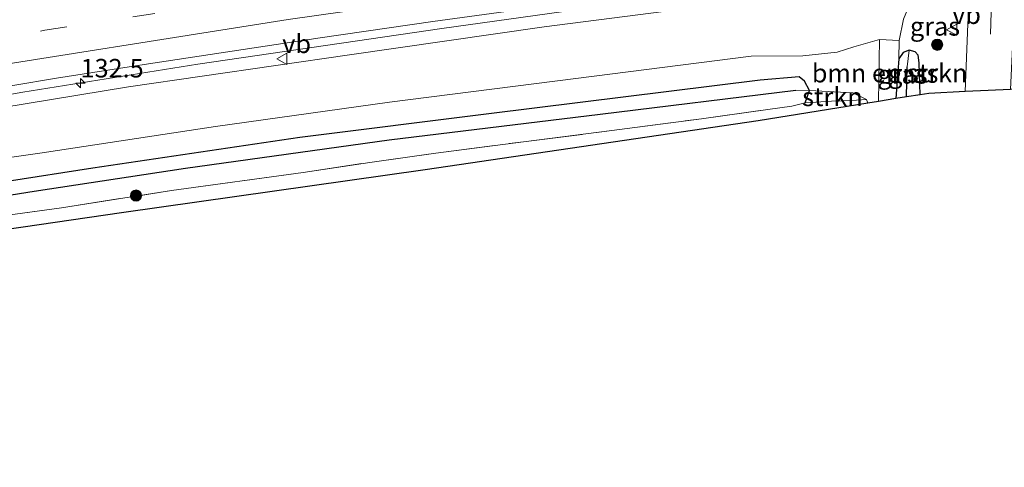
# Model space of a CAD drawing. Units: metres. Extents: x 220000 to 227931, y 518750 to 525002.
# Drawn here: x 225729 to 225861, y 524762 to 524822 of the extents above; entities that cross this region are included whole.
import ezdxf
from ezdxf.enums import TextEntityAlignment as Align

# ---------------------------------------------------------------- set-up
doc = ezdxf.new("R2010")
doc.units = ezdxf.units.M
doc.linetypes.add('IE-TERREINAFSCHEIDING', pattern=[10, 8, -2])
doc.linetypes.add('VW-3-9_STREEP', pattern=[12, 3, -9])
doc.layers.get('0').update_dxf_attribs({"lineweight": 25})
for name, color, linetype, lineweight in [('B-ME-AM-KILOMETR-S-B1', 7, 'Continuous', 18), ('B-ME-BV-GELEIDECONSTRUCTIE-GELEIDERAIL-L-B1', 213, 'BV-GELEIDERAIL', 18), ('B-ME-GR-BOMENSTRUIKEN-GV-B6', 93, 'Continuous', 18), ('B-ME-GR-BOOM-S-B1', 93, 'Continuous', 18), ('B-ME-GR-STRUIKEN-GV-B6', 93, 'Continuous', 18), ('B-ME-GW-KRUINLIJN-L-B1', 93, 'Continuous', 18), ('B-ME-GW-TEENLIJN-L-B1', 93, 'Continuous', 18), ('B-ME-IE-GRASLAND-GV-B6', 93, 'Continuous', 18), ('B-ME-IE-GRONDWERKLIJN-GROND_INGERICHT-GV-B6', 253, 'Continuous', 18), ('B-ME-IE-HULPGEOMETRIE-L-B1', 53, 'Continuous', 18), ('B-ME-IE-TERREINAFSCHEIDING-RASTERHEKWERK-L-B1', 8, 'IE-TERREINAFSCHEIDING', 18), ('B-ME-VH-VERH_SOORT-BITUMEN-GV-B6', 8, 'IE-TERREINAFSCHEIDING-NATUURLIJK-HOUTWAL', 18), ('B-ME-VW-MARKERING-39STREEP-015-L-B1', 255, 'VW-3-9_STREEP', 18), ('B-ME-VW-MARKERING-STREEP-015-L-B1', 7, 'Continuous', 18), ('B-ME-VW-MEUBILAIR_WEGMEUBILAIR-VERKEERSBORD-S-B1', 8, 'Continuous', 18)]:
    doc.layers.add(name, color=color, linetype=linetype, lineweight=lineweight)
for name, color, linetype in [('B-ME-GW-INSTEEKWATERGANG-L-B1', 10, 'Continuous'), ('B-ME-GW-WATERGANG-GREPPEL-L-B1', 10, 'Continuous'), ('B-ME-KG-KADASTRAAL-OPNAMEDTMGRENS-L-B1', 10, 'Continuous')]:
    doc.layers.add(name, color=color, linetype=linetype)
doc.styles.add('NLCS-ISO', font='NLCS-ISO.TTF')
doc.linetypes.add('BV-GELEIDERAIL', pattern='A,10,-3,[108,NLCS.SHX,S=1,R=0,X=0,Y=0],-3', length=16)
doc.linetypes.add('IE-TERREINAFSCHEIDING-NATUURLIJK-HOUTWAL', pattern='A,7,-1.5,[67,NLCS.SHX,S=0.75,R=45,X=0,Y=0],-1.5,7,-1.5,[70,NLCS.SHX,S=0.75,R=0,X=0,Y=0],-1.5', length=20)

# ---------------------------------------------------------------- blocks, each defined once
blk = doc.blocks.new('hecto')
for p, q in [((0, 0.625), (-0.625, 0)), ((0, -0.625), (0, 0.625)), ((-0.625, 0), (0.625, 0)), ((0.625, 0), (0, -0.625))]:
    blk.add_line(p, q)
blk = doc.blocks.new('boom')
h = blk.add_hatch(color=256)
edge = h.paths.add_edge_path()
edge.add_arc((0, 0), 0.75, 0, 360)
blk.add_circle((0, 0), 0.75)
blk = doc.blocks.new('verkeersbord')
for p, q in [((0, 0.75), (-0.75, -0.625)), ((0.75, -0.625), (0, 0.75)), ((-0.75, -0.625), (0.75, -0.625))]:
    blk.add_line(p, q)

msp = doc.modelspace()

# ---------------------------------------------------------------- linework, layer by layer
at = {"layer": 'B-ME-BV-GELEIDECONSTRUCTIE-GELEIDERAIL-L-B1'}
msp.add_polyline3d([(225840.7061, 524828.5733, 13.687), (225810.777, 524824.795, 13.369), (225785.576, 524821.282, 13.255), (225752.649, 524816.481, 12.994), (225729.026, 524812.696, 12.751), (225698.837, 524807.371, 12.388), (225673.967, 524802.727, 12.028), (225649.121, 524797.826, 11.611), (225623.051, 524792.256, 11.314), (225604.821, 524788.24, 11.035), (225598.321, 524786.685, 10.954), (225591.854, 524785.119, 10.639), (225579.118, 524781.646, 10.042)], dxfattribs=at)
at = {"layer": 'B-ME-GR-BOMENSTRUIKEN-GV-B6'}
msp.add_polyline3d([(225844.49, 524811.448, 9.328), (225844.617, 524819.824, 9.343), (225847.291, 524819.662, 8.152), (225847.257, 524817.198, 8.068), (225847.096, 524815.472, 8.068), (225846.856, 524811.83, 7.909), (225844.49, 524811.448, 9.328)], dxfattribs=at)
at = {"layer": 'B-ME-GR-STRUIKEN-GV-B6'}
msp.add_polyline3d([(225835.191, 524812.926, 9.592), (225841.034, 524812.62, 9.382), (225842.9, 524811.726, 9.346), (225840.878, 524811.574, 9.478), (225838.173, 524811.513, 9.511), (225834.615, 524811.265, 9.592), (225835.191, 524812.926, 9.592)], dxfattribs=at)
at = {"layer": 'B-ME-GW-INSTEEKWATERGANG-L-B1'}
for points in [[(225850.134, 524812.358, 7.972), (225849.994, 524816.658, 7.993), (225849.837, 524817.704, 7.993), (225849.458, 524818.155, 7.993), (225848.623, 524818.389, 7.993), (225847.83, 524818.068, 7.993), (225847.257, 524817.198, 8.068), (225847.096, 524815.472, 8.068), (225846.856, 524811.83, 7.909)], [(225834.615, 524811.265, 9.592), (225835.191, 524812.926, 9.592), (225834.497, 524814.2, 9.517), (225833.792, 524814.763, 9.517), (225828.548, 524814.324, 9.502), (225791.899, 524809.79, 9.517), (225766.405, 524806.612, 9.493), (225738.46, 524802.434, 9.382), (225715.271, 524798.863, 9.319), (225693.893, 524795.498, 9.28), (225681.457, 524793.4, 9.247), (225663.477, 524790.216, 9.241), (225645.192, 524786.931, 9.115), (225618.477, 524782.852, 9.115), (225609.019, 524781.487, 9.202), (225592.856, 524778.318, 9.229), (225583.254, 524776.204, 9.223), (225569.685, 524773.434, 9.166), (225551.891, 524769.325, 9.121), (225542.641, 524767.049, 9.082), (225532.734, 524764.381, 9.11)]]:
    msp.add_polyline3d(points, dxfattribs=at)
at = {"layer": 'B-ME-GW-KRUINLIJN-L-B1'}
msp.add_polyline3d([(225841.939, 524828.468, 12.757), (225841.914, 524827.225, 12.595), (225840.898, 524826.905, 12.595), (225840.511, 524826.859, 12.595), (225839.409, 524826.642, 12.595), (225829.93, 524825.472, 12.55), (225799.388, 524821.507, 12.433), (225773.098, 524817.757, 12.316), (225743.268, 524813.409, 12.037), (225715.617, 524808.87, 11.782)], dxfattribs=at)
at = {"layer": 'B-ME-GW-TEENLIJN-L-B1'}
for points in [[(225849.566, 524829.772, 8.131), (225848.945, 524825.208, 8.119), (225847.894, 524822.572, 8.164), (225847.291, 524819.662, 8.152)], [(225557.155, 524774.007, 9.466), (225565.794, 524775.614, 9.436), (225578.518, 524778.401, 9.394), (225597.878, 524782.381, 9.43), (225620.099, 524786.256, 9.466), (225642.106, 524789.697, 9.328), (225666.68, 524793.653, 9.337), (225695.572, 524799.16, 9.46), (225710.054, 524801.468, 9.499), (225731.599, 524804.532, 9.517), (225754.997, 524808.093, 9.688), (225778.488, 524811.341, 9.727), (225803.631, 524814.548, 9.736), (225827.332, 524817.577, 9.751), (225834.281, 524817.625, 9.736), (225838.929, 524818.092, 9.73), (225841.182, 524818.811, 9.67), (225844.617, 524819.824, 9.343)]]:
    msp.add_polyline3d(points, dxfattribs=at)
at = {"layer": 'B-ME-GW-WATERGANG-GREPPEL-L-B1'}
msp.add_line((225848.265, 524812.057, 7.462), (225848.395, 524816.104, 7.591), dxfattribs=at)
msp.add_polyline3d([(225532.928, 524762.111, 7.751), (225539.326, 524764.112, 7.78), (225550.342, 524766.749, 7.867), (225570.203, 524771.399, 7.828), (225593.498, 524776.64, 7.99), (225598.333, 524777.618, 8.149), (225603.267, 524778.499, 8.038), (225618.502, 524780.834, 8.05), (225639.237, 524784.016, 7.978), (225662.106, 524787.807, 8.05), (225681.536, 524791.168, 8.107), (225707.633, 524795.72, 8.299), (225730.521, 524799.373, 8.335), (225750.964, 524802.466, 8.41), (225778.438, 524806.262, 8.422), (225806.923, 524809.739, 8.53), (225833.325, 524812.998, 8.542)], dxfattribs=at)
at = {"layer": 'B-ME-IE-GRASLAND-GV-B6'}
for points in [[(225852.872, 524830.263, 8.106), (225854.034, 524830.174, 8.106), (225854.42, 524830.811, 8.106), (225854.216, 524829.057, 8.037), (225857.011, 524828.592, 8.082), (225856.583, 524821.907, 8.094), (225856.217, 524812.775, 8.202), (225851.287, 524812.544, 8.08), (225850.134, 524812.358, 7.972), (225849.994, 524816.658, 7.993), (225849.837, 524817.704, 7.993), (225849.458, 524818.155, 7.993), (225848.623, 524818.389, 7.993), (225847.83, 524818.068, 7.993), (225847.257, 524817.198, 8.068), (225847.291, 524819.662, 8.152), (225847.894, 524822.572, 8.164), (225848.945, 524825.208, 8.119), (225849.566, 524829.772, 8.131), (225852.872, 524830.263, 8.106)], [(225829.93, 524825.472, 12.55), (225799.388, 524821.507, 12.433), (225773.098, 524817.757, 12.316), (225743.268, 524813.409, 12.037), (225715.617, 524808.87, 11.782)], [(225715.617, 524808.87, 11.782), (225743.268, 524813.409, 12.037), (225773.098, 524817.757, 12.316), (225799.388, 524821.507, 12.433), (225829.93, 524825.472, 12.55)], [(225721.714, 524812.624, 12.059), (225733.554, 524814.58, 12.186), (225745.409, 524816.451, 12.284), (225757.277, 524818.255, 12.387), (225769.146, 524820.049, 12.496), (225784.333, 524822.22, 12.623), (225796.221, 524823.867, 12.712)], [(225847.894, 524822.572, 8.164), (225847.291, 524819.662, 8.152), (225844.617, 524819.824, 9.343), (225841.182, 524818.811, 9.67), (225838.929, 524818.092, 9.73), (225834.281, 524817.625, 9.736), (225827.332, 524817.577, 9.751), (225803.631, 524814.548, 9.736), (225778.488, 524811.341, 9.727), (225754.997, 524808.093, 9.688), (225731.599, 524804.532, 9.517), (225710.054, 524801.468, 9.499)], [(225710.054, 524801.468, 9.499), (225731.599, 524804.532, 9.517), (225754.997, 524808.093, 9.688), (225778.488, 524811.341, 9.727), (225803.631, 524814.548, 9.736), (225827.332, 524817.577, 9.751), (225834.281, 524817.625, 9.736), (225838.929, 524818.092, 9.73), (225841.182, 524818.811, 9.67), (225844.617, 524819.824, 9.343), (225844.49, 524811.448, 9.328), (225843.049, 524811.216, 9.346), (225842.9, 524811.726, 9.346), (225841.034, 524812.62, 9.382), (225835.191, 524812.926, 9.592)], [(225847.257, 524817.198, 8.068), (225847.83, 524818.068, 7.993), (225848.623, 524818.389, 7.993), (225848.395, 524816.104, 7.591), (225848.265, 524812.057, 7.462), (225846.856, 524811.83, 7.909), (225847.096, 524815.472, 8.068), (225847.257, 524817.198, 8.068)], [(225848.623, 524818.389, 7.993), (225849.458, 524818.155, 7.993), (225849.837, 524817.704, 7.993), (225849.994, 524816.658, 7.993), (225850.134, 524812.358, 7.972), (225848.265, 524812.057, 7.462), (225848.395, 524816.104, 7.591), (225848.623, 524818.389, 7.993)], [(225715.271, 524798.863, 9.319), (225738.46, 524802.434, 9.382), (225766.405, 524806.612, 9.493), (225791.899, 524809.79, 9.517), (225828.548, 524814.324, 9.502), (225833.792, 524814.763, 9.517), (225834.497, 524814.2, 9.517), (225835.191, 524812.926, 9.592)], [(225835.191, 524812.926, 9.592), (225834.497, 524814.2, 9.517), (225833.792, 524814.763, 9.517), (225828.548, 524814.324, 9.502), (225791.899, 524809.79, 9.517), (225766.405, 524806.612, 9.493), (225738.46, 524802.434, 9.382), (225715.271, 524798.863, 9.319)], [(225707.633, 524795.72, 8.299), (225730.521, 524799.373, 8.335), (225750.964, 524802.466, 8.41), (225778.438, 524806.262, 8.422), (225806.923, 524809.739, 8.53), (225833.325, 524812.998, 8.542), (225835.191, 524812.926, 9.592)], [(225835.191, 524812.926, 9.592), (225833.325, 524812.998, 8.542), (225806.923, 524809.739, 8.53), (225778.438, 524806.262, 8.422), (225750.964, 524802.466, 8.41), (225730.521, 524799.373, 8.335), (225707.633, 524795.72, 8.299)], [(225835.191, 524812.926, 9.592), (225834.615, 524811.265, 9.592), (225832.817, 524810.797, 9.652), (225829.554, 524810.358, 9.685), (225820.606, 524809.125, 9.694), (225808.505, 524807.523, 9.61), (225796.583, 524806.012, 9.643), (225784.738, 524804.47, 9.622), (225775.836, 524803.227, 9.679), (225766.845, 524801.864, 9.628), (225749.084, 524799.428, 9.646), (225734.21, 524797.112, 9.523), (225719.396, 524795.075, 9.433)]]:
    msp.add_polyline3d(points, dxfattribs=at)
at = {"layer": 'B-ME-IE-GRONDWERKLIJN-GROND_INGERICHT-GV-B6'}
for points in [[(225842.9, 524811.726, 9.346), (225843.049, 524811.216, 9.346), (225828.24, 524808.829, 9.409), (225783.333, 524802.238, 9.547), (225742.314, 524796.416, 9.397), (225699.684, 524790.221, 9.322)], [(225719.396, 524795.075, 9.433), (225734.21, 524797.112, 9.523), (225749.084, 524799.428, 9.646), (225766.845, 524801.864, 9.628), (225775.836, 524803.227, 9.679), (225784.738, 524804.47, 9.622), (225796.583, 524806.012, 9.643), (225808.505, 524807.523, 9.61), (225820.606, 524809.125, 9.694), (225829.554, 524810.358, 9.685), (225832.817, 524810.797, 9.652), (225834.615, 524811.265, 9.592), (225838.173, 524811.513, 9.511), (225840.878, 524811.574, 9.478), (225842.9, 524811.726, 9.346)]]:
    msp.add_polyline3d(points, dxfattribs=at)
at = {"layer": 'B-ME-IE-HULPGEOMETRIE-L-B1'}
for p, q in [((225848.395, 524816.104, 7.591), (225848.623, 524818.389, 7.993)), ((225835.191, 524812.926, 9.592), (225833.325, 524812.998, 8.542))]:
    msp.add_line(p, q, dxfattribs=at)
at = {"layer": 'B-ME-IE-TERREINAFSCHEIDING-RASTERHEKWERK-L-B1'}
for points in [[(225719.396, 524795.075, 9.433), (225734.21, 524797.112, 9.523), (225749.084, 524799.428, 9.646), (225766.845, 524801.864, 9.628), (225775.836, 524803.227, 9.679), (225784.738, 524804.47, 9.622), (225796.583, 524806.012, 9.643), (225808.505, 524807.523, 9.61), (225820.606, 524809.125, 9.694), (225829.554, 524810.358, 9.685), (225832.817, 524810.797, 9.652), (225834.615, 524811.265, 9.592)], [(225843.049, 524811.216, 9.346), (225842.9, 524811.726, 9.346), (225840.878, 524811.574, 9.478), (225838.173, 524811.513, 9.511), (225834.615, 524811.265, 9.592)]]:
    msp.add_polyline3d(points, dxfattribs=at)
at = {"layer": 'B-ME-KG-KADASTRAAL-OPNAMEDTMGRENS-L-B1'}
msp.add_polyline3d([(226001.371, 524829.956, 8.848), (225969.373, 524825.862, 9.244), (225960.757, 524824.76, 9.202), (225912.911, 524817.133, 9.664), (225892.603, 524814.852, 9.775), (225887.54, 524814.53, 9.754), (225873.771, 524813.656, 9.493), (225871.33, 524813.501, 8.107), (225870.341, 524813.438, 8.107), (225869.942, 524813.419, 8.112), (225867.026, 524813.282, 8.112), (225862.33, 524813.062, 8.136), (225859.306, 524812.92, 8.238), (225856.217, 524812.775, 8.202), (225851.287, 524812.544, 8.08), (225850.134, 524812.358, 7.972), (225848.265, 524812.057, 7.462), (225846.856, 524811.83, 7.909), (225844.49, 524811.448, 9.328), (225843.049, 524811.216, 9.346), (225828.24, 524808.829, 9.409), (225783.333, 524802.238, 9.547), (225742.314, 524796.416, 9.397), (225699.684, 524790.221, 9.322)], dxfattribs=at)
at = {"layer": 'B-ME-VH-VERH_SOORT-BITUMEN-GV-B6'}
for points in [[(225862.33, 524813.062, 8.136), (225859.306, 524812.92, 8.238), (225856.217, 524812.775, 8.202), (225856.583, 524821.907, 8.094), (225857.011, 524828.592, 8.082), (225857.894, 524850.12, 8.112), (225858.938, 524867.941, 8.232), (225859.061, 524876.372, 8.286), (225859.463, 524884.824, 8.391), (225859.518, 524885.651, 8.418), (225862.579, 524886.67, 8.463), (225865.554, 524887.661, 8.328), (225864.916, 524871.117, 8.226), (225864.105, 524850.638, 8.121), (225863.135, 524831.712, 8.124), (225863.071, 524829.297, 8.124), (225862.33, 524813.062, 8.136)], [(225843.326, 524829.715, 12.872), (225841.373, 524829.441, 12.81), (225837.1212, 524829.0886, 12.862), (225831.901, 524828.689, 12.867), (225820.011, 524827.063, 12.818), (225808.112, 524825.486, 12.771), (225796.221, 524823.867, 12.712), (225784.333, 524822.22, 12.623), (225769.146, 524820.049, 12.496), (225757.277, 524818.255, 12.387), (225745.409, 524816.451, 12.284), (225733.554, 524814.58, 12.186), (225721.714, 524812.624, 12.059)]]:
    msp.add_polyline3d(points, dxfattribs=at)
at = {"layer": 'B-ME-VW-MARKERING-39STREEP-015-L-B1'}
for points in [[(225862.579, 524886.67, 8.463), (225861.921, 524872.558, 8.313), (225860.848, 524848.058, 8.208), (225859.716, 524823.508, 8.199), (225859.306, 524812.92, 8.238)], [(225530.1149, 524777.5304, 9.7074), (225559.6489, 524785.4124, 10.0589), (225574.1482, 524788.9824, 10.2282), (225585.9464, 524791.8627, 10.368), (225594.783, 524793.9348, 10.4875), (225604.5351, 524796.1889, 10.61), (225614.2907, 524798.423, 10.7325), (225624.0527, 524800.6215, 10.869), (225633.8268, 524802.7545, 11.016), (225643.6181, 524804.7943, 11.1567), (225653.4173, 524806.7947, 11.2951), (225663.2209, 524808.7664, 11.4335), (225673.0373, 524810.6698, 11.606), (225684.1076, 524812.6337, 11.7305), (225731.9936, 524821.0637, 12.2808), (225779.8539, 524828.3331, 12.6957), (225803.9488, 524831.7096, 12.869), (225839.8772, 524836.4539, 12.9496), (225840.3936, 524836.5216, 12.9675), (225844.2256, 524836.9955, 12.9727)]]:
    msp.add_polyline3d(points, dxfattribs=at)
at = {"layer": 'B-ME-VW-MARKERING-STREEP-015-L-B1'}
msp.add_polyline3d([(225527.1331, 524772.9357, 9.6012), (225561.2002, 524782.0794, 10.0047), (225575.0384, 524785.4763, 10.1576), (225586.9399, 524788.368, 10.2964), (225605.1885, 524792.6593, 10.5478), (225614.9446, 524794.8906, 10.6703), (225624.7099, 524797.0713, 10.8062), (225634.4841, 524799.2039, 10.9429), (225644.2757, 524801.2426, 11.0885), (225654.0709, 524803.263, 11.2134), (225663.8781, 524805.2165, 11.3629), (225673.6901, 524807.1433, 11.5149), (225684.693, 524809.0705, 11.6571), (225717.0635, 524814.9432, 12.0415), (225764.8409, 524822.5258, 12.5031), (225812.3241, 524829.2476, 12.8301), (225843.7784, 524833.3765, 12.9447)], dxfattribs=at)

# ---------------------------------------------------------------- block references
at = {"layer": 'B-ME-AM-KILOMETR-S-B1', "rotation": 90}
msp.add_blockref('hecto', (225736.801, 524813.908, 12.154), dxfattribs=at)
at = {"layer": 'B-ME-GR-BOOM-S-B1', "rotation": 90}
for p in [(225852.426, 524819.096, 8.01), (225744.294, 524798.763, 9.673)]:
    msp.add_blockref('boom', p, dxfattribs=at)
at = {"layer": 'B-ME-VW-MEUBILAIR_WEGMEUBILAIR-VERKEERSBORD-S-B1', "rotation": 90}
for p in [(225854.444, 524821.126, 8.07), (225764.0274, 524817.1941, 12.2418)]:
    msp.add_blockref('verkeersbord', p, dxfattribs=at)

# ---------------------------------------------------------------- texts
at = {"layer": 'B-ME-AM-KILOMETR-S-B1', "ltscale": 0.2, "style": 'NLCS-ISO'}
msp.add_text('132.5', height=2.5, dxfattribs=at).set_placement((225736.801, 524813.908, 12.154), align=Align.BOTTOM_LEFT)
at = {"layer": 'B-ME-GR-BOMENSTRUIKEN-GV-B6', "ltscale": 0.2, "style": 'NLCS-ISO'}
msp.add_text('bmn en strkn', height=2.5, dxfattribs=at).set_placement((225846.0139, 524815.2689), align=Align.MIDDLE_CENTER)
at = {"layer": 'B-ME-GR-STRUIKEN-GV-B6', "ltscale": 0.2, "style": 'NLCS-ISO'}
msp.add_text('strkn', height=2.5, dxfattribs=at).set_placement((225838.2831, 524812.0786), align=Align.MIDDLE_CENTER)
at = {"layer": 'B-ME-IE-GRASLAND-GV-B6', "ltscale": 0.2, "style": 'NLCS-ISO'}
for p in [(225852.134, 524821.5845), (225847.7395, 524815.1095), (225849.1995, 524815.223)]:
    msp.add_text('gras', height=2.5, dxfattribs=at).set_placement(p, align=Align.MIDDLE_CENTER)
at = {"layer": 'B-ME-VW-MEUBILAIR_WEGMEUBILAIR-VERKEERSBORD-S-B1', "ltscale": 0.2, "style": 'NLCS-ISO'}
for p in [(225854.444, 524821.126, 8.07), (225764.0274, 524817.1941, 12.2418)]:
    msp.add_text('vb', height=2.5, dxfattribs=at).set_placement(p, align=Align.BOTTOM_LEFT)

doc.saveas('drawing.dxf')
